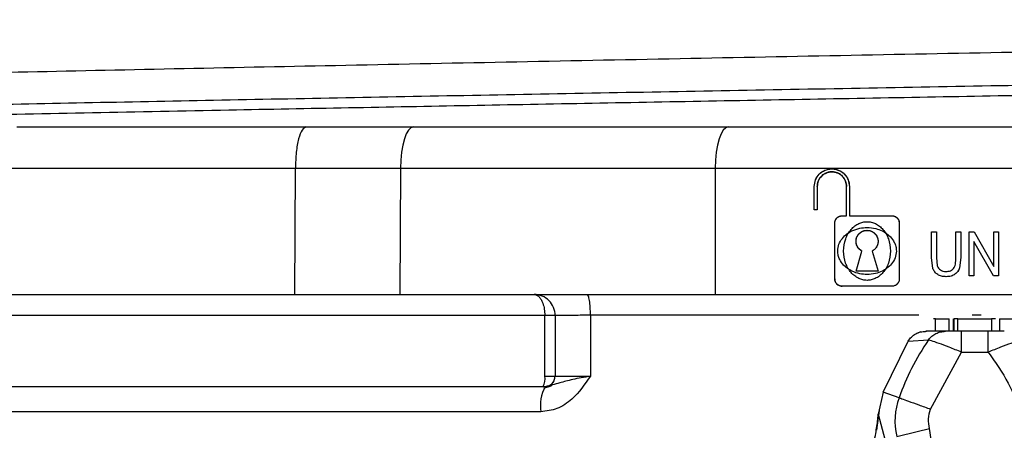
# Model space of a CAD drawing. Units: millimetres. Extents: x 5 to 292, y 5 to 415.
# Drawn here: x 44 to 49, y 244 to 246 of the extents above; entities that cross this region are included whole.
import ezdxf

# ---------------------------------------------------------------- set-up
doc = ezdxf.new("R2010")
doc.units = ezdxf.units.MM

msp = doc.modelspace()

# ---------------------------------------------------------------- linework, layer by layer
at = {"color": 7, "linetype": 'Continuous', "lineweight": 25}
for p, q in [((44.1171, 245.5574), (45.4983, 245.5574)), ((45.4983, 245.5574), (46.0104, 245.5574)), ((46.0104, 245.5574), (47.5136, 245.5574)), ((44.0657, 245.3609), (45.4468, 245.3609)), ((45.4439, 244.7574), (45.4468, 245.3609)), ((45.4468, 245.3609), (45.949, 245.3611)), ((45.949, 245.3611), (45.946, 244.7574)), ((45.949, 245.3611), (47.4522, 245.3611)), ((47.4522, 245.3611), (47.4522, 244.7574)), ((48.0089, 245.3571), (48.0088, 245.3571)), ((47.9248, 245.1611), (47.9248, 245.2731)), ((47.9248, 245.1611), (47.9248, 245.2731)), ((47.9248, 245.2731), (47.9248, 245.2731)), ((47.9388, 245.2731), (47.9388, 245.1611)), ((47.9388, 245.2731), (47.9388, 245.1611)), ((47.9388, 245.2731), (47.9388, 245.2731)), ((48.0789, 245.1331), (48.0788, 245.2731)), ((48.0789, 245.2731), (48.0788, 245.2731)), ((48.0789, 245.1331), (48.0789, 245.2731)), ((48.0928, 245.2731), (48.0929, 245.2731)), ((48.0929, 245.2731), (48.0929, 245.1331)), ((47.9388, 245.1611), (47.9248, 245.1611)), ((47.9248, 245.1611), (47.9248, 245.1611)), ((48.0578, 245.1331), (48.0579, 245.1331)), ((48.0579, 245.1331), (48.0789, 245.1331)), ((48.0929, 245.1331), (48.2959, 245.1331)), ((48.0228, 244.8321), (48.0228, 245.0981)), ((48.0228, 245.0981), (48.0229, 245.0981)), ((48.0229, 244.8321), (48.0229, 245.0981)), ((48.3309, 245.0981), (48.3309, 244.8321)), ((48.3309, 245.0981), (48.3309, 245.0981)), ((48.4846, 245.0561), (48.5083, 245.0561)), ((48.4846, 244.9348), (48.4846, 245.0561)), ((48.4846, 245.0561), (48.4846, 245.0561)), ((48.4846, 244.9348), (48.4846, 245.0561)), ((48.5082, 245.0561), (48.5082, 244.9349)), ((48.5083, 245.0561), (48.5083, 244.9349)), ((48.6014, 245.0561), (48.625, 245.0561)), ((48.6014, 244.9349), (48.6014, 245.0561)), ((48.6014, 245.0561), (48.6014, 245.0561)), ((48.6014, 244.9349), (48.6014, 245.0561)), ((48.625, 245.0561), (48.625, 244.9348)), ((48.6641, 245.0561), (48.6883, 245.0561)), ((48.6641, 244.8461), (48.6641, 245.0561)), ((48.6641, 245.0561), (48.6641, 245.0561)), ((48.6641, 244.8461), (48.6641, 245.0561)), ((48.6883, 245.0561), (48.7821, 244.8913)), ((48.6883, 245.0561), (48.7821, 244.8913)), ((48.7821, 245.0561), (48.8047, 245.0561)), ((48.7821, 244.8913), (48.7821, 245.0561)), ((48.7821, 245.0561), (48.7821, 245.0561)), ((48.7821, 244.8913), (48.7821, 245.0561)), ((48.8047, 245.0561), (48.8048, 244.8461)), ((48.6867, 245.0112), (48.6867, 244.8461)), ((48.6867, 245.0112), (48.6868, 245.0112)), ((48.7805, 244.8461), (48.6867, 245.0112)), ((48.6868, 245.0112), (48.6868, 244.8461)), ((48.7805, 244.8461), (48.6868, 245.0112)), ((48.1244, 244.869), (48.1519, 244.9651)), ((48.1244, 244.869), (48.152, 244.9651)), ((48.2018, 244.9651), (48.2294, 244.869)), ((48.2018, 244.9651), (48.2294, 244.869)), ((48.2018, 244.9651), (48.2018, 244.9651)), ((48.4914, 244.8821), (48.4846, 244.9348)), ((48.4846, 244.9348), (48.4846, 244.9348)), ((48.4914, 244.8821), (48.4846, 244.9348)), ((48.5082, 244.9349), (48.5125, 244.8945)), ((48.5082, 244.9349), (48.5083, 244.9349)), ((48.5083, 244.9349), (48.5125, 244.8945)), ((48.625, 244.9348), (48.6189, 244.8845)), ((48.625, 244.9348), (48.6189, 244.8845)), ((48.625, 244.9348), (48.625, 244.9348)), ((48.5125, 244.8945), (48.5125, 244.8945)), ((48.7821, 244.8913), (48.7821, 244.8913)), ((48.2294, 244.869), (48.1244, 244.869)), ((48.1244, 244.869), (48.1244, 244.869)), ((48.1769, 244.8531), (48.1769, 244.8531)), ((48.5273, 244.8746), (48.5274, 244.8746)), ((48.5532, 244.8676), (48.5532, 244.8676)), ((48.5552, 244.8425), (48.5553, 244.8425)), ((48.5903, 244.8815), (48.5903, 244.8815)), ((48.5969, 244.8542), (48.5969, 244.8542)), ((48.6189, 244.8845), (48.6189, 244.8845)), ((48.6641, 244.8461), (48.6641, 244.8461)), ((48.6868, 244.8461), (48.6641, 244.8461)), ((48.8048, 244.8461), (48.7805, 244.8461)), ((48.0229, 244.8321), (48.0228, 244.8321)), ((48.2959, 244.7971), (48.0579, 244.7971)), ((48.0579, 244.7971), (48.0579, 244.7971)), ((48.3309, 244.8321), (48.3309, 244.8321)), ((44.0688, 244.7574), (45.4439, 244.7574)), ((45.4439, 244.7574), (45.946, 244.7574)), ((45.946, 244.7574), (47.4522, 244.7574)), ((46.638, 244.6574), (39.4939, 244.6574)), ((46.638, 244.3674), (46.638, 244.6574)), ((46.6873, 244.6574), (46.6872, 244.6574)), ((46.6872, 244.6574), (46.6872, 244.3674)), ((46.6873, 244.6574), (46.6873, 244.3674)), ((46.8559, 244.6584), (46.8559, 244.3674)), ((48.5038, 244.5818), (48.5038, 244.6418)), ((48.5038, 244.6418), (48.5695, 244.6418)), ((48.5695, 244.5818), (48.5695, 244.6418)), ((48.5895, 244.5818), (48.5895, 244.6418)), ((48.5909, 244.6418), (48.5909, 244.5818)), ((48.6109, 244.5818), (48.6109, 244.6418)), ((48.6109, 244.6418), (48.7709, 244.6418)), ((48.7709, 244.6418), (48.7709, 244.5818)), ((48.8095, 244.6418), (48.8095, 244.5818)), ((48.8095, 244.6418), (48.8752, 244.6418)), ((48.5509, 244.5817), (48.4578, 244.5817)), ((48.7552, 244.5818), (48.6282, 244.5818)), ((48.2546, 244.291), (48.3732, 244.535)), ((48.3731, 244.5351), (48.4704, 244.5411)), ((48.4802, 244.2101), (48.6284, 244.4818)), ((48.6284, 244.4818), (48.7554, 244.4818)), ((46.638, 244.3674), (46.6872, 244.3674)), ((46.6872, 244.3674), (46.6873, 244.3674)), ((46.6873, 244.3674), (46.8559, 244.3674)), ((48.2546, 244.291), (48.2308, 244.1855)), ((48.3297, 244.2648), (48.2546, 244.291)), ((48.2345, 244.2045), (48.2219, 244.1096)), ((48.2308, 244.1855), (48.2626, 244.0674)), ((48.5519, 243.6338), (48.4748, 244.1173))]:
    msp.add_line(p, q, dxfattribs=at)
at = {"color": 8, "linetype": 'Continuous', "lineweight": 25}
for p, q in [((48.4247, 244.6584), (46.8559, 244.6584)), ((48.7215, 244.6584), (48.6787, 244.6584))]:
    msp.add_line(p, q, dxfattribs=at)
at = {"color": 7, "linetype": 'Continuous', "lineweight": 25, "flags": 128}
for points in [[(46.0104, 245.5574), (45.9986, 245.5536), (45.9871, 245.5425), (45.9766, 245.5244), (45.9673, 245.5001), (45.9597, 245.4704), (45.9539, 245.4364), (45.9503, 245.3995), (45.949, 245.3611)], [(47.5136, 245.5574), (47.5018, 245.5536), (47.4903, 245.5425), (47.4798, 245.5244), (47.4705, 245.5001), (47.4629, 245.4704), (47.4571, 245.4364), (47.4535, 245.3995), (47.4522, 245.3611)]]:
    msp.add_lwpolyline(points, dxfattribs=at)
at = {"color": 7, "linetype": 'Continuous', "lineweight": 25}
for centre, radius, start, end in [((46.5873, 244.6574), 0.1, 359.9993, 90.0048), ((30.9374, 244.5068), 17.691, 359.91908, 0.24293), ((31.1126, 244.5068), 17.6427, 359.91864, 0.24337), ((46.5621, 244.3553), 0.0769, 330.4522, 9.0422), ((46.6373, 244.3674), 0.05, 270.0185, 359.9911), ((46.6372, 244.3674), 0.05, 292.8557, 0.0273), ((46.804, 244.2264), 0.1872, 150.9355, 188.9292), ((48.6318, 244.1548), 0.3215, 159.9891, 193.3922), ((16.6246, 377.7678), 137.3932, 283.337353, 283.404123)]:
    msp.add_arc(centre, radius, start, end, dxfattribs=at)
for points, knots in [([(38.8212, 245.6254), (38.8218, 245.6257), (38.8419, 245.6366), (39.0075, 245.653), (39.3188, 245.6745), (39.727, 245.696), (40.2624, 245.7175), (40.9145, 245.7389), (41.6408, 245.7604), (42.4708, 245.7819), (43.3842, 245.8034), (44.3481, 245.8249), (45.3786, 245.8464), (46.4502, 245.8678), (47.543, 245.8893), (48.6577, 245.9108), (49.7667, 245.9323), (50.8652, 245.9538), (51.9383, 245.9753), (52.9596, 245.9967), (53.9399, 246.0182), (54.8506, 246.0397), (55.669, 246.0612), (56.4205, 246.0826), (57.0657, 246.1042), (57.5894, 246.1256), (57.9787, 246.1448), (58.3234, 246.1669), (58.4422, 246.1836), (58.5021, 246.192)], [0, 0, 0, 0, 0.001816, 0.057844, 0.086697, 0.11555, 0.171578, 0.200431, 0.229283, 0.285312, 0.314164, 0.343017, 0.399045, 0.427898, 0.456751, 0.512779, 0.541632, 0.570484, 0.626513, 0.655365, 0.684218, 0.740246, 0.769099, 0.797952, 0.85398, 0.882833, 0.911685, 0.955463, 1, 1, 1, 1]), ([(45.1296, 245.6388), (45.5101, 245.646), (46.271, 245.6605), (47.4556, 245.6822), (48.6527, 245.704), (49.8508, 245.7257), (51.0336, 245.7474), (52.1858, 245.7691), (53.2926, 245.7909), (54.3396, 245.8126), (55.3134, 245.8343), (56.2013, 245.856), (56.9919, 245.8778), (57.6748, 245.8995), (58.242, 245.9212), (58.6829, 245.9429), (59.004, 245.9647), (59.1048, 245.9791), (59.1553, 245.9864)], [0, 0, 0, 0, 0.0625002, 0.125, 0.1875001, 0.2500001, 0.3125, 0.3750001, 0.4375001, 0.5, 0.5625002, 0.625, 0.6875, 0.7500002, 0.8125, 0.8750001, 0.9375002, 1, 1, 1, 1]), ([(45.4983, 245.5574), (45.4917, 245.5544), (45.4783, 245.5486), (45.4614, 245.5033), (45.4495, 245.4384), (45.4477, 245.3867), (45.4468, 245.3609)], [0, 0, 0, 0, 0.2500021, 0.5000119, 0.7499938, 1, 1, 1, 1]), ([(47.5136, 245.5574), (47.7013, 245.5574), (48.069, 245.5574), (48.6511, 245.5574), (49.2543, 245.5574), (49.6551, 245.5574), (49.8619, 245.5574)], [0, 0, 0, 0, 0.24429, 0.478726, 0.730966, 1, 1, 1, 1]), ([(47.4522, 245.3611), (47.6544, 245.3611), (48.0588, 245.3612), (48.6883, 245.3613), (49.3178, 245.3612), (49.7219, 245.3611), (49.9239, 245.3611)], [0, 0, 0, 0, 0.25, 0.499999, 0.749998, 1, 1, 1, 1]), ([(47.9248, 245.2731), (47.9261, 245.284), (47.9285, 245.3058), (47.9477, 245.3336), (47.9751, 245.3524), (48.0083, 245.3594), (48.0418, 245.3529), (48.0698, 245.3339), (48.0891, 245.306), (48.0916, 245.2841), (48.0929, 245.2731)], [0, 0, 0, 0, 0.122738, 0.246315, 0.370303, 0.496678, 0.626795, 0.752581, 0.876617, 1, 1, 1, 1]), ([(47.9248, 245.2731), (47.926, 245.2836), (47.9283, 245.3052), (47.9461, 245.3317), (47.9676, 245.3475), (47.9888, 245.3555), (48.0089, 245.358), (48.0289, 245.3554), (48.0502, 245.3476), (48.0718, 245.3315), (48.0894, 245.3048), (48.0917, 245.2835), (48.0928, 245.2731)], [0, 0, 0, 0, 0.118091, 0.243106, 0.349073, 0.419501, 0.501417, 0.579848, 0.649124, 0.75986, 0.882946, 1, 1, 1, 1]), ([(48.0788, 245.2731), (48.0779, 245.282), (48.0758, 245.3001), (48.0607, 245.3224), (48.0424, 245.3356), (48.0245, 245.342), (48.0078, 245.3438), (47.9914, 245.3416), (47.9744, 245.335), (47.9567, 245.322), (47.9418, 245.3), (47.9398, 245.2819), (47.9388, 245.2731)], [0, 0, 0, 0, 0.119478, 0.245949, 0.354462, 0.424898, 0.505965, 0.58341, 0.650938, 0.755814, 0.881267, 1, 1, 1, 1]), ([(47.9388, 245.2731), (47.9398, 245.282), (47.9412, 245.2955), (47.9499, 245.3118), (47.9607, 245.3251), (47.975, 245.3354), (47.9923, 245.3418), (48.0087, 245.3438), (48.025, 245.3419), (48.0424, 245.3356), (48.0569, 245.3253), (48.0677, 245.3119), (48.0765, 245.2956), (48.0779, 245.282), (48.0789, 245.2731)], [0, 0, 0, 0, 0.119795, 0.182673, 0.247324, 0.352285, 0.420582, 0.499275, 0.577195, 0.645294, 0.751592, 0.816604, 0.879747, 1, 1, 1, 1]), ([(48.0228, 245.0981), (48.0232, 245.1019), (48.0239, 245.1099), (48.0293, 245.1192), (48.0358, 245.1256), (48.0421, 245.1297), (48.0496, 245.1326), (48.0551, 245.1329), (48.0578, 245.1331)], [0, 0, 0, 0, 0.202082, 0.435134, 0.56418, 0.701393, 0.846655, 1, 1, 1, 1]), ([(48.0229, 245.0981), (48.0233, 245.1027), (48.0243, 245.1119), (48.0326, 245.1234), (48.044, 245.1317), (48.0532, 245.1327), (48.0579, 245.1331)], [0, 0, 0, 0, 0.2484618, 0.4963064, 0.7476343, 1, 1, 1, 1]), ([(48.2959, 245.1331), (48.3005, 245.1327), (48.3098, 245.1317), (48.3212, 245.1234), (48.3295, 245.112), (48.3304, 245.1027), (48.3309, 245.0981)], [0, 0, 0, 0, 0.250688, 0.501397, 0.750027, 1, 1, 1, 1]), ([(48.2959, 245.1331), (48.2988, 245.1329), (48.3045, 245.1325), (48.3123, 245.1294), (48.3187, 245.125), (48.325, 245.1183), (48.3299, 245.1092), (48.3306, 245.1016), (48.3309, 245.0981)], [0, 0, 0, 0, 0.161232, 0.312152, 0.452843, 0.583216, 0.81192, 1, 1, 1, 1]), ([(48.0369, 244.9651), (48.0381, 244.9761), (48.0404, 244.9979), (48.0576, 245.026), (48.0796, 245.0471), (48.1078, 245.0639), (48.1404, 245.0747), (48.1791, 245.0785), (48.2157, 245.0742), (48.2547, 245.0604), (48.2866, 245.0382), (48.3063, 245.0102), (48.3153, 244.9869), (48.3164, 244.9726), (48.3169, 244.9651)], [0, 0, 0, 0, 0.082385, 0.164092, 0.241711, 0.311051, 0.410827, 0.499966, 0.606296, 0.688716, 0.81312, 0.89245, 0.943632, 1, 1, 1, 1]), ([(48.0649, 244.9651), (48.0667, 244.9849), (48.0703, 245.0223), (48.0939, 245.0623), (48.1177, 245.0851), (48.1368, 245.0967), (48.1569, 245.1037), (48.1772, 245.1059), (48.1976, 245.1036), (48.2176, 245.0964), (48.2366, 245.0846), (48.2603, 245.0618), (48.2835, 245.0218), (48.287, 244.9847), (48.2889, 244.9651)], [0, 0, 0, 0, 0.148632, 0.280981, 0.340322, 0.397406, 0.449585, 0.500629, 0.551969, 0.60444, 0.661317, 0.720603, 0.852905, 1, 1, 1, 1]), ([(48.152, 244.9651), (48.1471, 244.9683), (48.1374, 244.9747), (48.1281, 244.9899), (48.1235, 245.0068), (48.1251, 245.0243), (48.1319, 245.0406), (48.144, 245.0534), (48.1594, 245.062), (48.1769, 245.0647), (48.1943, 245.0621), (48.2097, 245.0534), (48.2218, 245.0406), (48.2287, 245.0244), (48.2303, 245.0068), (48.2257, 244.9899), (48.2164, 244.9747), (48.2067, 244.9683), (48.2018, 244.9651)], [0, 0, 0, 0, 0.062709, 0.125242, 0.187436, 0.249621, 0.311839, 0.374221, 0.437024, 0.499934, 0.562952, 0.625821, 0.688447, 0.750845, 0.813096, 0.875254, 0.937577, 1, 1, 1, 1]), ([(48.1519, 244.9651), (48.1465, 244.9688), (48.1363, 244.9758), (48.1274, 244.9915), (48.1237, 245.0075), (48.125, 245.0238), (48.1315, 245.0397), (48.1431, 245.0527), (48.1588, 245.0617), (48.1772, 245.0651), (48.1955, 245.0615), (48.211, 245.0524), (48.2223, 245.0395), (48.2289, 245.0235), (48.2301, 245.0067), (48.2259, 244.9902), (48.2166, 244.9751), (48.2068, 244.9685), (48.2018, 244.9651)], [0, 0, 0, 0, 0.070285, 0.133456, 0.189484, 0.246297, 0.307597, 0.372604, 0.430547, 0.501138, 0.572276, 0.628644, 0.694007, 0.754929, 0.812724, 0.873303, 0.935701, 1, 1, 1, 1]), ([(48.3169, 244.9651), (48.3157, 244.9538), (48.3132, 244.9315), (48.2955, 244.9033), (48.2735, 244.8828), (48.2473, 244.8672), (48.2154, 244.856), (48.1789, 244.8518), (48.1406, 244.8556), (48.1012, 244.8685), (48.067, 244.8922), (48.0472, 244.9205), (48.0384, 244.944), (48.0374, 244.9579), (48.0369, 244.9651)], [0, 0, 0, 0, 0.084775, 0.167563, 0.244272, 0.310423, 0.396298, 0.498709, 0.587824, 0.688046, 0.812945, 0.895212, 0.945573, 1, 1, 1, 1]), ([(48.2889, 244.9651), (48.287, 244.9454), (48.2835, 244.9081), (48.2599, 244.8681), (48.2362, 244.8453), (48.2171, 244.8336), (48.1971, 244.8266), (48.1768, 244.8243), (48.1564, 244.8267), (48.1364, 244.8338), (48.1173, 244.8455), (48.0936, 244.8683), (48.0703, 244.9083), (48.0667, 244.9456), (48.0649, 244.9651)], [0, 0, 0, 0, 0.148315, 0.280194, 0.339391, 0.396288, 0.448384, 0.499386, 0.550777, 0.603346, 0.660448, 0.719969, 0.852814, 1, 1, 1, 1]), ([(48.5903, 244.8815), (48.5921, 244.8843), (48.596, 244.8905), (48.6006, 244.9087), (48.6011, 244.9238), (48.6014, 244.9349)], [0, 0, 0, 0, 0.177338, 0.398813, 1, 1, 1, 1]), ([(48.5903, 244.8815), (48.5921, 244.8843), (48.596, 244.8905), (48.6006, 244.9087), (48.601, 244.9238), (48.6014, 244.9349)], [0, 0, 0, 0, 0.177336, 0.398812, 1, 1, 1, 1]), ([(48.5125, 244.8945), (48.5142, 244.8905), (48.5175, 244.8825), (48.5241, 244.8772), (48.5274, 244.8746)], [0, 0, 0, 0, 0.514759, 1, 1, 1, 1]), ([(48.5125, 244.8945), (48.5142, 244.8905), (48.5174, 244.8825), (48.5241, 244.8772), (48.5273, 244.8746)], [0, 0, 0, 0, 0.514759, 1, 1, 1, 1]), ([(48.5142, 244.8527), (48.5092, 244.8565), (48.4991, 244.8643), (48.494, 244.8761), (48.4914, 244.8821)], [0, 0, 0, 0, 0.489535, 1, 1, 1, 1]), ([(48.5142, 244.8527), (48.5092, 244.8565), (48.4991, 244.8643), (48.494, 244.8761), (48.4914, 244.8821)], [0, 0, 0, 0, 0.489536, 1, 1, 1, 1]), ([(48.5553, 244.8425), (48.5475, 244.8428), (48.5331, 244.8434), (48.5202, 244.8497), (48.5142, 244.8527)], [0, 0, 0, 0, 0.536199, 1, 1, 1, 1]), ([(48.5552, 244.8425), (48.5475, 244.8428), (48.5331, 244.8434), (48.5202, 244.8497), (48.5142, 244.8527)], [0, 0, 0, 0, 0.536199, 1, 1, 1, 1]), ([(48.5273, 244.8746), (48.5312, 244.8725), (48.5392, 244.8683), (48.5484, 244.8678), (48.5532, 244.8676)], [0, 0, 0, 0, 0.475048, 1, 1, 1, 1]), ([(48.5274, 244.8746), (48.5312, 244.8725), (48.5393, 244.8683), (48.5484, 244.8678), (48.5532, 244.8676)], [0, 0, 0, 0, 0.475046, 1, 1, 1, 1]), ([(48.5532, 244.8676), (48.5608, 244.8681), (48.5716, 244.8688), (48.5841, 244.8749), (48.5883, 244.8794), (48.5903, 244.8815)], [0, 0, 0, 0, 0.552539, 0.78271, 1, 1, 1, 1]), ([(48.5532, 244.8676), (48.5608, 244.8681), (48.5715, 244.8688), (48.584, 244.8749), (48.5883, 244.8794), (48.5903, 244.8815)], [0, 0, 0, 0, 0.55254, 0.782711, 1, 1, 1, 1]), ([(48.5969, 244.8542), (48.5909, 244.8508), (48.578, 244.8435), (48.5632, 244.8429), (48.5552, 244.8425)], [0, 0, 0, 0, 0.463935, 1, 1, 1, 1]), ([(48.5969, 244.8542), (48.5909, 244.8508), (48.578, 244.8435), (48.5632, 244.8429), (48.5553, 244.8425)], [0, 0, 0, 0, 0.463936, 1, 1, 1, 1]), ([(48.6189, 244.8845), (48.6165, 244.8786), (48.6116, 244.8667), (48.6018, 244.8583), (48.5969, 244.8542)], [0, 0, 0, 0, 0.501805, 1, 1, 1, 1]), ([(48.6189, 244.8845), (48.6164, 244.8786), (48.6115, 244.8667), (48.6018, 244.8583), (48.5969, 244.8542)], [0, 0, 0, 0, 0.501804, 1, 1, 1, 1]), ([(48.0579, 244.7971), (48.0546, 244.7974), (48.0486, 244.7979), (48.0401, 244.8015), (48.0334, 244.8066), (48.0284, 244.8129), (48.024, 244.821), (48.0233, 244.8277), (48.0228, 244.8321)], [0, 0, 0, 0, 0.1804519, 0.3246943, 0.5036948, 0.6361469, 0.7630064, 1, 1, 1, 1]), ([(48.0229, 244.8321), (48.0233, 244.8277), (48.0241, 244.821), (48.0284, 244.8129), (48.0334, 244.8066), (48.0401, 244.8016), (48.0487, 244.7979), (48.0546, 244.7974), (48.0579, 244.7971)], [0, 0, 0, 0, 0.237028, 0.363871, 0.496053, 0.675143, 0.819448, 1, 1, 1, 1]), ([(48.3309, 244.8321), (48.3304, 244.8275), (48.3295, 244.8183), (48.3212, 244.8069), (48.3098, 244.7985), (48.3005, 244.7976), (48.2959, 244.7971)], [0, 0, 0, 0, 0.249917, 0.498688, 0.749044, 1, 1, 1, 1]), ([(48.3309, 244.8321), (48.3305, 244.828), (48.3296, 244.8195), (48.3236, 244.81), (48.3169, 244.8038), (48.3106, 244.8001), (48.3035, 244.7976), (48.2985, 244.7973), (48.2959, 244.7971)], [0, 0, 0, 0, 0.223088, 0.463533, 0.590955, 0.72284, 0.859179, 1, 1, 1, 1]), ([(46.5872, 244.7574), (46.5921, 244.7566), (46.6012, 244.7551), (46.6129, 244.7445), (46.622, 244.7311), (46.6302, 244.7128), (46.6366, 244.6884), (46.6376, 244.6676), (46.638, 244.6574)], [0, 0, 0, 0, 0.186635, 0.35095, 0.493067, 0.613148, 0.810802, 1, 1, 1, 1]), ([(46.8559, 244.6584), (46.8557, 244.6713), (46.8552, 244.6973), (46.8516, 244.73), (46.8465, 244.7529), (46.8424, 244.7559), (46.8404, 244.7574)], [0, 0, 0, 0, 0.250002, 0.499997, 0.749995, 1, 1, 1, 1]), ([(47.4522, 244.7574), (47.6543, 244.7574), (48.0587, 244.7574), (48.6883, 244.7574), (49.3178, 244.7574), (49.7219, 244.7574), (49.9239, 244.7574)], [0, 0, 0, 0, 0.249991, 0.5, 0.749989, 1, 1, 1, 1]), ([(46.6872, 244.6574), (46.6865, 244.6574), (46.6851, 244.6574), (46.6741, 244.6574), (46.6579, 244.6574), (46.6445, 244.6574), (46.638, 244.6574)], [0, 0, 0, 0, 0.242325, 0.5, 0.757673, 1, 1, 1, 1]), ([(46.8559, 244.6584), (46.8423, 244.6583), (46.8157, 244.6581), (46.7693, 244.6579), (46.7245, 244.6576), (46.6928, 244.6574), (46.6891, 244.6574), (46.6873, 244.6574)], [0, 0, 0, 0, 0.148008, 0.289539, 0.552025, 0.788872, 1, 1, 1, 1]), ([(48.5038, 244.6418), (48.503, 244.6418), (48.5014, 244.6418), (48.4991, 244.6418), (48.4971, 244.6418), (48.4955, 244.6418), (48.4943, 244.6418), (48.4937, 244.6418), (48.4937, 244.6418), (48.4941, 244.6418), (48.4943, 244.6418)], [0, 0, 0, 0, 0.124994, 0.249992, 0.375021, 0.49997, 0.624975, 0.749988, 0.874943, 1, 1, 1, 1]), ([(48.6109, 244.6418), (48.6083, 244.6418), (48.603, 244.6418), (48.5964, 244.6418), (48.5918, 244.6418), (48.5912, 244.6418), (48.5909, 244.6418)], [0, 0, 0, 0, 0.25, 0.499997, 0.7500336, 1, 1, 1, 1]), ([(48.7909, 244.6418), (48.7906, 244.6418), (48.79, 244.6418), (48.7854, 244.6418), (48.7788, 244.6418), (48.7735, 244.6418), (48.7709, 244.6418)], [0, 0, 0, 0, 0.250011, 0.499992, 0.750002, 1, 1, 1, 1]), ([(48.3731, 244.5351), (48.3781, 244.5419), (48.3882, 244.5555), (48.409, 244.5702), (48.4326, 244.5799), (48.4494, 244.5811), (48.4578, 244.5817)], [0, 0, 0, 0, 0.250003, 0.500021, 0.74999, 1, 1, 1, 1]), ([(48.4327, 244.5785), (48.4283, 244.5774), (48.4224, 244.5757), (48.4189, 244.5733), (48.418, 244.5727)], [0, 0, 0, 0, 0.731809, 1, 1, 1, 1]), ([(48.4516, 244.5809), (48.4517, 244.581), (48.4536, 244.5817), (48.4572, 244.5817), (48.4606, 244.5818)], [0, 0, 0, 0, 0.046923, 1, 1, 1, 1]), ([(48.4704, 244.5411), (48.4754, 244.547), (48.4855, 244.559), (48.5054, 244.5717), (48.5275, 244.5801), (48.5431, 244.5812), (48.5509, 244.5817)], [0, 0, 0, 0, 0.249968, 0.499995, 0.750003, 1, 1, 1, 1]), ([(48.6282, 244.5818), (48.6193, 244.5818), (48.6015, 244.5818), (48.5809, 244.5818), (48.567, 244.5818), (48.5587, 244.5818), (48.5532, 244.5818), (48.5517, 244.5818), (48.5509, 244.5818)], [0, 0, 0, 0, 0.252358, 0.500029, 0.628544, 0.748147, 0.86659, 1, 1, 1, 1]), ([(48.8324, 244.5818), (48.8316, 244.5818), (48.8301, 244.5818), (48.8247, 244.5818), (48.8165, 244.5818), (48.8027, 244.5818), (48.7821, 244.5818), (48.7643, 244.5818), (48.7552, 244.5818)], [0, 0, 0, 0, 0.131776, 0.251756, 0.368577, 0.499857, 0.745983, 1, 1, 1, 1]), ([(48.3297, 242.4699), (48.355, 242.4074), (48.4079, 242.2766), (48.5038, 242.1389), (48.6019, 242.0664), (48.6613, 242.0448), (48.7143, 242.0457), (48.7634, 242.0587), (48.8304, 242.098), (48.8995, 242.1708), (49.015, 242.3456), (49.1155, 242.6321), (49.2049, 243.1449), (49.1947, 243.6653), (49.1022, 244.1845), (48.9769, 244.4205), (48.9129, 244.541)], [0, 0, 0, 0, 0.061404, 0.12831, 0.148394, 0.171741, 0.183984, 0.196041, 0.217554, 0.253598, 0.286206, 0.407544, 0.525276, 0.758687, 0.876785, 1, 1, 1, 1]), ([(48.4704, 244.541), (48.4416, 244.4965), (48.3852, 244.4092), (48.3479, 244.3122), (48.3297, 244.2648)], [0, 0, 0, 0, 0.510688, 1, 1, 1, 1]), ([(48.6284, 244.4818), (48.6084, 244.49), (48.5694, 244.5061), (48.5178, 244.525), (48.4875, 244.5353), (48.4735, 244.5401), (48.4714, 244.5407), (48.4704, 244.541)], [0, 0, 0, 0, 0.256774, 0.499466, 0.749355, 0.872265, 1, 1, 1, 1]), ([(48.9129, 244.541), (48.9119, 244.5407), (48.9099, 244.5401), (48.896, 244.5352), (48.8659, 244.525), (48.8143, 244.5061), (48.7754, 244.49), (48.7554, 244.4818)], [0, 0, 0, 0, 0.127754, 0.250658, 0.500543, 0.742893, 1, 1, 1, 1]), ([(48.7554, 244.4818), (48.7896, 244.4341), (48.858, 244.3386), (48.9595, 244.0632), (49.0357, 243.659), (49.0387, 243.2272), (49.0003, 242.8942), (48.9524, 242.6649), (48.8934, 242.4879), (48.8356, 242.3673), (48.7967, 242.3039), (48.762, 242.2591), (48.7356, 242.2324), (48.7138, 242.2149), (48.7001, 242.208), (48.6934, 242.2058), (48.6924, 242.2057), (48.6922, 242.2056), (48.6922, 242.2056), (48.6921, 242.2056), (48.6919, 242.2056), (48.6894, 242.2058), (48.6767, 242.2111), (48.6178, 242.2521), (48.5458, 242.3632), (48.5021, 242.4708), (48.4802, 242.5246)], [0, 0, 0, 0, 0.062525, 0.125176, 0.311751, 0.500186, 0.584811, 0.670103, 0.750459, 0.783723, 0.813031, 0.829838, 0.844313, 0.853158, 0.859604, 0.860525, 0.860695, 0.860719, 0.860721, 0.860722, 0.860801, 0.860914, 0.863458, 0.875213, 0.937462, 1, 1, 1, 1]), ([(46.8559, 244.3674), (46.829, 244.3288), (46.7858, 244.2669), (46.6998, 244.2074), (46.6454, 244.2006), (46.6191, 244.1974)], [0, 0, 0, 0, 0.461099, 0.739504, 1, 1, 1, 1]), ([(46.671, 244.3227), (46.6646, 244.3199), (46.6513, 244.314), (46.6384, 244.3107), (46.6317, 244.309)], [0, 0, 0, 0, 0.484436, 1, 1, 1, 1]), ([(46.8559, 244.3674), (46.8266, 244.3623), (46.7707, 244.3527), (46.7034, 244.3333), (46.663, 244.3231), (46.6404, 244.3174)], [0, 0, 0, 0, 0.32869, 0.625747, 1, 1, 1, 1]), ([(46.6404, 244.3174), (46.154, 244.3174), (45.1806, 244.3174), (43.7824, 244.3174), (42.923, 244.3174), (42.4936, 244.3174)], [0, 0, 0, 0, 0.333219, 0.666792, 1, 1, 1, 1]), ([(48.3297, 244.2648), (48.3326, 244.2638), (48.3383, 244.2617), (48.3733, 244.249), (48.4224, 244.2311), (48.4609, 244.2171), (48.4802, 244.2101)], [0, 0, 0, 0, 0.250004, 0.500002, 0.750005, 1, 1, 1, 1]), ([(46.6191, 244.1974), (46.1274, 244.1974), (45.144, 244.1974), (43.7312, 244.1974), (42.8629, 244.1974), (42.4287, 244.1974)], [0, 0, 0, 0, 0.333333, 0.666667, 1, 1, 1, 1]), ([(48.196, 243.9957), (48.1962, 243.9963), (48.1999, 244.008), (48.2041, 244.0238), (48.2109, 244.054), (48.2187, 244.0927), (48.2255, 244.1377), (48.2293, 244.1707), (48.2303, 244.1809), (48.2307, 244.1843), (48.2308, 244.1855)], [0, 0, 0, 0, 0.0144547, 0.2496734, 0.2767565, 0.4998956, 0.8518854, 0.9514008, 0.982056, 1, 1, 1, 1]), ([(48.4748, 244.1173), (48.4722, 244.133), (48.4671, 244.1643), (48.4758, 244.1948), (48.4802, 244.2101)], [0, 0, 0, 0, 0.4999342, 1, 1, 1, 1])]:
    msp.add_open_spline(points, degree=3, knots=knots, dxfattribs=at)
at = {"color": 8, "linetype": 'Continuous', "lineweight": 25}
for points, knots in [([(39.7312, 245.5574), (39.8921, 245.563), (40.2852, 245.5767), (41.0704, 245.5984), (42.0477, 245.6226), (43.1368, 245.6469), (44.3136, 245.6711), (45.5608, 245.6954), (46.858, 245.7196), (48.1844, 245.7439), (49.5186, 245.7681), (50.8392, 245.7923), (52.125, 245.8166), (53.3551, 245.8408), (54.5099, 245.8651), (55.5708, 245.8893), (56.5207, 245.9135), (57.3442, 245.9378), (58.029, 245.962), (58.56, 245.9862), (58.9439, 246.0105), (59.0597, 246.0266), (59.1176, 246.0347)], [0, 0, 0, 0, 0.035174, 0.085954, 0.136734, 0.187515, 0.238295, 0.289075, 0.339856, 0.390636, 0.441416, 0.492197, 0.542977, 0.593758, 0.644538, 0.695318, 0.746099, 0.796879, 0.847659, 0.89844, 0.94922, 1, 1, 1, 1]), ([(41.3573, 245.5574), (41.4186, 245.559), (41.7996, 245.5691), (42.6286, 245.5878), (43.822, 245.6133), (44.6937, 245.6303), (45.1296, 245.6388)], [0, 0, 0, 0, 0.060114, 0.373409, 0.686704, 1, 1, 1, 1])]:
    msp.add_open_spline(points, degree=3, knots=knots, dxfattribs=at)

doc.saveas('drawing.dxf')
